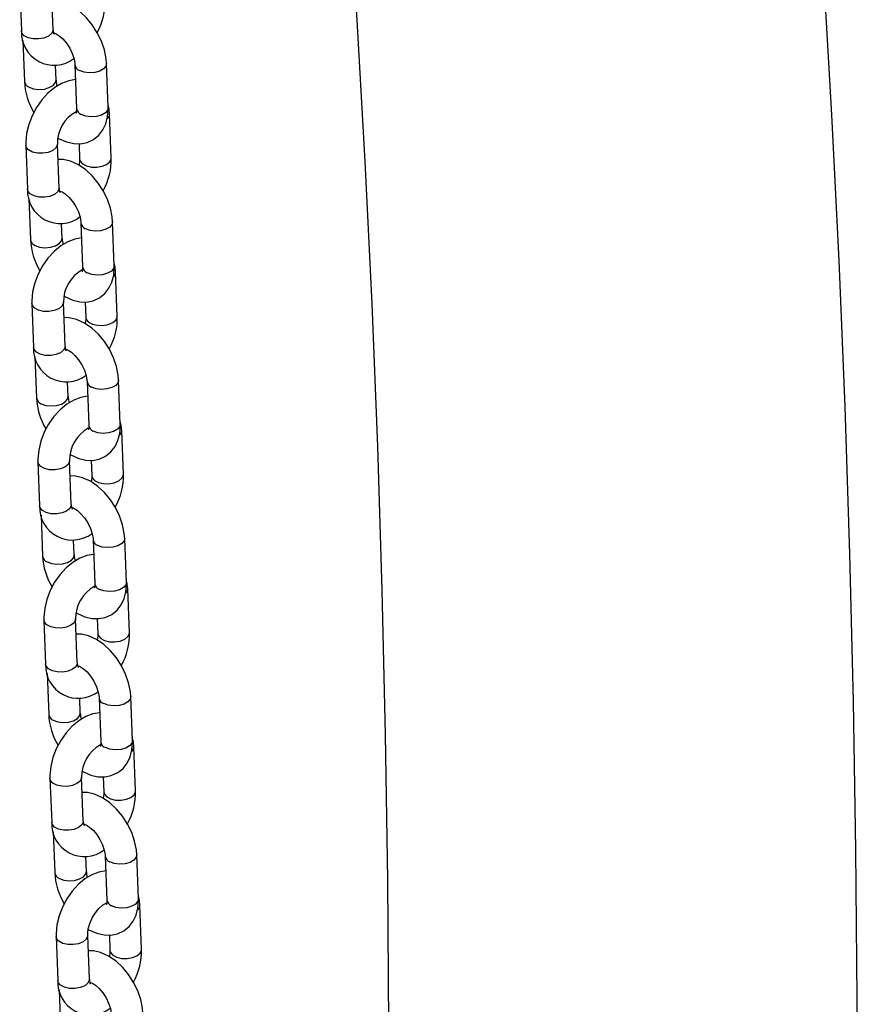
# Model space of a CAD drawing. Extents: x 0 to 42, y 0 to 29.8.
# Drawn here: x 32 to 32.3, y 21.7 to 22.1 of the extents above; entities that cross this region are included whole.
import ezdxf

# ---------------------------------------------------------------- set-up
doc = ezdxf.new("R2010")
doc.units = 0
doc.layers.get('0').update_dxf_attribs({"linetype": 'CONTINUOUS'})

msp = doc.modelspace()

# ---------------------------------------------------------------- linework, layer by layer
at = {"color": 7, "linetype": 'CONTINUOUS'}
for p, q in [((31.95758880881941, 22.07517681255355), (31.95822701554243, 22.05849420506402)), ((31.97021824412538, 22.05895293926992), (31.96958003740235, 22.07563554675945)), ((31.97091790743013, 22.05765652609114), (31.97043983342432, 22.05747618325499)), ((31.95879165084303, 22.0549063811171), (31.95938587313599, 22.03937351861773)), ((31.97137710171893, 22.03983225282363), (31.9711609399945, 22.04548268092593)), ((31.97852648530292, 22.04566982559747), (31.97916469202595, 22.02898721810794)), ((31.99115592060889, 22.02944595231384), (31.99051771388586, 22.04612855980336)), ((31.99231477820064, 22.0103252658771), (31.99167657147761, 22.02700787336679)), ((31.95988635302216, 22.01511942559463), (31.96052455974518, 21.9984368181051)), ((31.97251578832812, 21.99889555231099), (31.9718775816051, 22.01557815980052)), ((31.98010098979762, 22.01568420482853), (31.98032354961769, 22.00986653167121)), ((31.97321545163288, 21.99759913913222), (31.97273737762706, 21.99741879629607)), ((31.96108919504578, 21.99484899415818), (31.96168341733874, 21.97931613165881)), ((31.97367464592168, 21.9797748658647), (31.97345848419725, 21.98542529396701)), ((31.98082402950567, 21.98561243863854), (31.9814622362287, 21.96892983114902)), ((31.99345346481164, 21.96938856535492), (31.99281525808861, 21.98607117284443)), ((31.99461232240339, 21.95026787891817), (31.99397411568036, 21.96695048640787)), ((31.97481333253087, 21.93883816535207), (31.97417512580785, 21.9555207728416)), ((31.98239853400037, 21.95562681786961), (31.98262109382044, 21.94980914471228)), ((31.9621838972249, 21.9550620386357), (31.96282210394793, 21.93837943114618)), ((31.97551299583563, 21.9375417521733), (31.97503492182981, 21.93736140933714)), ((31.96338673924852, 21.93479160719926), (31.96398096154148, 21.91925874469988)), ((31.97597219012442, 21.91971747890577), (31.9757560284, 21.92536790700808)), ((31.98312157370842, 21.92555505167962), (31.98375978043145, 21.9088724441901)), ((31.99575100901439, 21.90933117839599), (31.99511280229136, 21.92601378588551)), ((31.99690986660613, 21.89021049195925), (31.99627165988311, 21.90689309944894)), ((31.97711087673362, 21.87878077839315), (31.9764726700106, 21.89546338588267)), ((31.98469607820311, 21.89556943091069), (31.98491863802319, 21.88975175775336)), ((31.96448144142765, 21.89500465167678), (31.96511964815068, 21.87832204418725)), ((31.97781054003838, 21.87748436521437), (31.97733246603255, 21.87730402237822)), ((31.96568428345127, 21.87473422024033), (31.96627850574423, 21.85920135774096)), ((31.98541911791117, 21.86549766472069), (31.98605732463419, 21.84881505723117)), ((31.99804855321714, 21.84927379143707), (31.9974103464941, 21.86595639892659)), ((31.97826973432717, 21.85966009194685), (31.97805357260274, 21.86531052004916)), ((31.99920741080888, 21.83015310500032), (31.99856920408585, 21.84683571249002)), ((31.9667789856304, 21.83494726471785), (31.96741719235343, 21.81826465722833)), ((31.97940842093637, 21.81872339143423), (31.97877021421334, 21.83540599892375)), ((31.98699362240586, 21.83551204395176), (31.98721618222594, 21.82969437079444)), ((31.98010808424113, 21.81742697825544), (31.9796300102353, 21.81724663541929)), ((31.96798182765402, 21.81467683328141), (31.96857604994698, 21.79914397078203)), ((32.00034609741989, 21.78921640447814), (31.99970789069685, 21.80589901196766)), ((31.98056727852992, 21.79960270498793), (31.98035111680549, 21.80525313309024)), ((31.98771666211391, 21.80544027776177), (31.98835486883694, 21.78875767027225)), ((32.00150495501163, 21.7700957180414), (32.0008667482886, 21.7867783255311)), ((31.96907652983315, 21.77488987775893), (31.96971473655617, 21.7582072702694)), ((31.98170596513911, 21.7586660044753), (31.98106775841609, 21.77534861196483)), ((31.98929116660861, 21.77545465699284), (31.98951372642869, 21.76963698383551)), ((31.98240562844388, 21.75736959129652), (31.98192755443806, 21.75718924846037)), ((31.97027937185677, 21.75461944632248), (31.97087359414973, 21.73908658382311)), ((31.98286482273267, 21.739545318029), (31.98264866100824, 21.74519574613131)), ((31.99001420631667, 21.74538289080284), (31.99065241303969, 21.72870028331332)), ((32.00264364162263, 21.72915901751922), (32.00200543489961, 21.74584162500874)), ((32.00380249921438, 21.71003833108248), (32.00316429249136, 21.72672093857217)), ((31.9713740740359, 21.7148324908), (31.97201228075892, 21.69814988331048)), ((31.98400350934186, 21.69860861751637), (31.98336530261884, 21.7152912250059)), ((31.99158871081136, 21.71539727003391), (31.99181127063144, 21.70957959687659)), ((31.98470317264662, 21.6973122043376), (31.9842250986408, 21.69713186150145)), ((31.97257691605951, 21.69456205936356), (31.97317113835247, 21.67902919686418))]:
    msp.add_line(p, q, dxfattribs=at)
at = {"color": 7, "linetype": 'CONTINUOUS', "flags": 128}
for points in [[(32.27526036254039, 21.66120189030735), (32.27519771071655, 21.69112048522532), (32.27473415406747, 21.74771037964895), (32.27381908284844, 21.80404129510995), (32.27245245011292, 21.86010809621267), (32.27063424400481, 21.91590608727371), (32.26836448972185, 21.97143058977368), (32.26564324971877, 22.026676942548), (32.26247062392266, 22.08164050198712), (32.25884675233151, 22.13631660865975), (32.25477181263295, 22.1907006390147), (32.25024602008892, 22.24478800122407), (32.24526962853302, 22.2985741218489), (32.23984293065678, 22.35205444607057), (32.23396625831022, 22.40522443793068), (32.22763998281633, 22.45807958058344)], [(32.05202424942736, 22.42946739701341), (32.05812125701883, 22.37800342152797), (32.06378125466173, 22.32621550204377), (32.0690036420841, 22.27410796209856), (32.07378785426787, 22.22168515916033), (32.07813336184294, 22.16895148412551), (32.08203967145987, 22.11591136080326), (32.0855063261416, 22.062569245386), (32.08853290561421, 22.00892962590918), (32.09111902560375, 21.95499704486656), (32.09326433993134, 21.90077607495937), (32.09496854140053, 21.84627129428285), (32.09623136054718, 21.79148731055371), (32.09705256587564, 21.73642876053638), (32.09743196407666, 21.68110030946297), (32.09746036254039, 21.66120189030735)], [(31.9905177138858, 22.04612855980229), (31.99036418633947, 22.04797873458546), (31.98969839533142, 22.05130485283092), (31.988568590431, 22.05460615393621), (31.98702238676379, 22.05779437499723), (31.98510719722169, 22.06078497487854), (31.98286643063778, 22.06349812583101), (31.98033701292206, 22.0658545687092), (31.97754223670853, 22.06777195843792), (31.97450861404125, 22.06914211875078), (31.97181605327026, 22.06976815804985), (31.96980259722283, 22.0698178735917)], [(31.97023928671334, 22.05787807183365), (31.97021305617408, 22.05787269344953), (31.97055805515632, 22.05780677637564), (31.97140856732395, 22.05745165927773), (31.97258650832174, 22.05668493818239), (31.97393149468486, 22.05547973518667), (31.97529840310222, 22.05386822632396), (31.97654111239163, 22.05195109561881), (31.97753547125616, 22.0498827149516), (31.97819603138014, 22.04785986935101), (31.97849977974344, 22.04609236956059), (31.97852648530286, 22.04566982559625)], [(31.97874264702694, 22.04001939750593), (31.97616626182841, 22.03956638417218), (31.9735022568656, 22.03855617895715), (31.97085266587492, 22.03698925859594), (31.9683049271609, 22.03488894104111), (31.96597290922299, 22.03233872702455), (31.96394412897938, 22.02944484714793), (31.9622729833662, 22.02629814117023), (31.96100547640136, 22.02298059596289), (31.96018900026396, 22.01957449758886), (31.95987367650549, 22.01615118785895), (31.95988635302014, 22.01511942559465)], [(31.99167657147626, 22.02700787336727), (31.99151203153266, 22.0288728354963), (31.99111193617926, 22.03059569729264)], [(31.9720961646462, 22.0179120537886), (31.97236135031374, 22.01773011998199), (31.97539497298107, 22.01635995966923), (31.97808753375204, 22.01573392037026), (31.98068234036753, 22.01566985032669), (31.98313331954517, 22.01614909757052), (31.98558716256859, 22.0172792075026), (31.98760253750418, 22.01890571916245), (31.98915844978852, 22.02091196700634), (31.99027215506896, 22.02324045027078), (31.99095030416914, 22.02588270592263), (31.99116911595985, 22.02891672867641), (31.9911559206087, 22.02944595231245)], [(31.97916469202572, 22.02898721810766), (31.9791593359156, 22.02830815043644), (31.97902867279798, 22.02745164178981), (31.9789282352451, 22.02718434360669), (31.97892828341114, 22.02718439471292)], [(31.99281525808855, 21.98607117284336), (31.99266173054222, 21.98792134762654), (31.99199593953417, 21.991247465872), (31.99086613463376, 21.99454876697728), (31.98931993096653, 21.99773698803831), (31.98740474142443, 22.00072758791961), (31.98516397484052, 22.00344073887209), (31.98263455712481, 22.00579718175028), (31.97983978091128, 22.007714571479), (31.97680615824399, 22.00908473179186), (31.97411359747301, 22.00971077109093), (31.97210014142558, 22.00976048663277)], [(31.98032354961697, 22.00986653167164), (31.98031619759405, 22.00908585010619), (31.98010496657286, 22.00753263767648)], [(31.97253683091609, 21.99782068487473), (31.97251060037683, 21.9978153064906), (31.97285559935906, 21.99774938941671), (31.9737061115267, 21.99739427231881), (31.97488405252448, 21.99662755122347), (31.97622903888761, 21.99542234822775), (31.97759594730496, 21.99381083936503), (31.97883865659438, 21.99189370865989), (31.97983301545891, 21.98982532799267), (31.98049357558288, 21.98780248239208), (31.98079732394618, 21.98603498260167), (31.98082402950561, 21.98561243863733)], [(31.98104019122969, 21.979962010547), (31.97846380603116, 21.97950899721326), (31.97579980106835, 21.97849879199822), (31.97315021007766, 21.97693187163702), (31.97060247136365, 21.97483155408219), (31.96827045342573, 21.97228134006563), (31.96624167318213, 21.96938746018901), (31.96457052756895, 21.9662407542113), (31.96330302060411, 21.96292320900396), (31.96248654446671, 21.95951711062993), (31.96217122070824, 21.95609380090002), (31.96218389722289, 21.95506203863573)], [(31.99397411567901, 21.96695048640835), (31.99380957573541, 21.96881544853738), (31.99340948038201, 21.97053831033372)], [(31.97439370884894, 21.95785466682968), (31.97465889451649, 21.95767273302307), (31.97769251718382, 21.95630257271031), (31.98038507795479, 21.95567653341134), (31.98297988457027, 21.95561246336776), (31.98543086374793, 21.95609171061159), (31.98788470677133, 21.95722182054368), (31.98990008170693, 21.95884833220353), (31.99145599399126, 21.96085458004742), (31.99256969927171, 21.96318306331185), (31.99324784837189, 21.96582531896371), (31.9934666601626, 21.96885934171749), (31.99345346481145, 21.96938856535352)], [(31.98146223622846, 21.96892983114874), (31.98145688011835, 21.96825076347752), (31.98132621700073, 21.96739425483089), (31.98122577944785, 21.96712695664776), (31.98122582761388, 21.967127007754)], [(31.99511280229129, 21.92601378588444), (31.99495927474497, 21.92786396066762), (31.99429348373692, 21.93119007891307), (31.9931636788365, 21.93449138001836), (31.99161747516928, 21.93767960107938), (31.98970228562719, 21.94067020096069), (31.98746151904328, 21.94338335191316), (31.98493210132755, 21.94573979479135), (31.98213732511403, 21.94765718452007), (31.97910370244674, 21.94902734483293), (31.97641114167575, 21.949653384132), (31.97439768562833, 21.94970309967385)], [(31.98262109381972, 21.94980914471272), (31.9826137417968, 21.94902846314726), (31.98240251077561, 21.94747525071755)], [(31.97483437511884, 21.9377632979158), (31.97480814457958, 21.93775791953168), (31.97515314356181, 21.93769200245779), (31.97600365572945, 21.93733688535988), (31.97718159672723, 21.93657016426454), (31.97852658309036, 21.93536496126882), (31.97989349150771, 21.93375345240611), (31.98113620079713, 21.93183632170096), (31.98213055966166, 21.92976794103375), (31.98279111978563, 21.92774509543316), (31.98309486814893, 21.92597759564274), (31.98312157370836, 21.9255550516784)], [(31.98333773543243, 21.91990462358808), (31.98076135023391, 21.91945161025433), (31.9780973452711, 21.9184414050393), (31.97544775428041, 21.9168744846781), (31.9729000155664, 21.91477416712326), (31.97056799762849, 21.91222395310671), (31.96853921738488, 21.90933007323008), (31.9668680717717, 21.90618336725238), (31.96560056480686, 21.90286582204504), (31.96478408866946, 21.89945972367101), (31.96446876491099, 21.8960364139411), (31.96448144142564, 21.89500465167681)], [(31.99627165988176, 21.90689309944943), (31.99610711993816, 21.90875806157846), (31.99570702458475, 21.91048092337479)], [(31.97669125305169, 21.89779727987075), (31.97695643871925, 21.89761534606415), (31.97999006138657, 21.89624518575138), (31.98268262215754, 21.89561914645241), (31.98527742877302, 21.89555507640884), (31.98772840795067, 21.89603432365267), (31.99018225097408, 21.89716443358475), (31.99219762590968, 21.89879094524461), (31.99375353819401, 21.90079719308849), (31.99486724347446, 21.90312567635293), (31.99554539257464, 21.90576793200479), (31.99576420436535, 21.90880195475857), (31.9957510090142, 21.9093311783946)], [(31.98375978043121, 21.90887244418981), (31.98375442432109, 21.9081933765186), (31.98362376120348, 21.90733686787196), (31.98352332365059, 21.90706956968884), (31.98352337181663, 21.90706962079507)], [(31.99741034649404, 21.86595639892552), (31.99725681894771, 21.86780657370869), (31.99659102793967, 21.87113269195415), (31.99546122303925, 21.87443399305943), (31.99391501937203, 21.87762221412046), (31.99199982982993, 21.88061281400176), (31.98975906324603, 21.88332596495424), (31.9872296455303, 21.88568240783243), (31.98443486931678, 21.88759979756115), (31.98140124664949, 21.88896995787401), (31.97870868587851, 21.88959599717308), (31.97669522983108, 21.88964571271493)], [(31.98491863802247, 21.8897517577538), (31.98491128599954, 21.88897107618834), (31.98470005497836, 21.88741786375862)], [(31.97713191932159, 21.87770591095688), (31.97710568878232, 21.87770053257275), (31.97745068776456, 21.87763461549886), (31.9783011999322, 21.87727949840096), (31.97947914092998, 21.87651277730562), (31.9808241272931, 21.8753075743099), (31.98219103571046, 21.87369606544718), (31.98343374499987, 21.87177893474204), (31.9844281038644, 21.86971055407482), (31.98508866398837, 21.86768770847424), (31.98539241235168, 21.86592020868382), (31.98541911791111, 21.86549766471948)], [(31.98563527963518, 21.85984723662915), (31.98305889443666, 21.85939422329541), (31.98039488947385, 21.85838401808038), (31.97774529848316, 21.85681709771917), (31.97519755976915, 21.85471678016434), (31.97286554183123, 21.85216656614778), (31.97083676158763, 21.84927268627116), (31.96916561597445, 21.84612598029345), (31.96789810900961, 21.84280843508612), (31.9670816328722, 21.83940233671208), (31.96676630911374, 21.83597902698217), (31.96677898562838, 21.83494726471789)], [(31.97898879725444, 21.83773989291183), (31.97925398292199, 21.83755795910522), (31.98228760558931, 21.83618779879246), (31.98498016636029, 21.83556175949349), (31.98757497297577, 21.83549768944992), (31.99002595215342, 21.83597693669374), (31.99247979517683, 21.83710704662583), (31.99449517011243, 21.83873355828568), (31.99605108239676, 21.84073980612957), (31.9971647876772, 21.843068289394), (31.99784293677739, 21.84571054504586), (31.9980617485681, 21.84874456779965), (31.99804855321695, 21.84927379143567)], [(31.98605732463396, 21.84881505723089), (31.98605196852384, 21.84813598955967), (31.98592130540623, 21.84727948091303), (31.98582086785334, 21.84701218272992), (31.98582091601937, 21.84701223383615)], [(31.9985692040845, 21.8468357124905), (31.99840466414091, 21.84870067461953), (31.9980045687875, 21.85042353641587)], [(31.99970789069679, 21.80589901196659), (31.99955436315046, 21.80774918674977), (31.99888857214241, 21.81107530499522), (31.997758767242, 21.81437660610051), (31.99621256357478, 21.81756482716154), (31.99429737403268, 21.82055542704284), (31.99205660744877, 21.82326857799531), (31.98952718973305, 21.82562502087351), (31.98673241351953, 21.82754241060222), (31.98369879085224, 21.82891257091508), (31.98100623008125, 21.82953861021415), (31.97899277403382, 21.82958832575601)], [(31.98721618222522, 21.82969437079488), (31.9872088302023, 21.82891368922942), (31.98699759918111, 21.8273604767997)], [(31.97942946352434, 21.81764852399795), (31.97940323298507, 21.81764314561383), (31.97974823196731, 21.81757722853994), (31.98059874413495, 21.81722211144204), (31.98177668513273, 21.8164553903467), (31.98312167149585, 21.81525018735097), (31.9844885799132, 21.81363867848826), (31.98573128920262, 21.81172154778312), (31.98672564806715, 21.8096531671159), (31.98738620819113, 21.80763032151531), (31.98768995655443, 21.80586282172489), (31.98771666211385, 21.80544027776055)], [(31.98793282383793, 21.79978984967023), (31.98535643863941, 21.79933683633648), (31.98269243367659, 21.79832663112145), (31.98004284268591, 21.79675971076025), (31.9774951039719, 21.79465939320542), (31.97516308603398, 21.79210917918886), (31.97313430579037, 21.78921529931224), (31.97146316017719, 21.78606859333453), (31.97019565321235, 21.7827510481272), (31.96937917707495, 21.77934494975316), (31.96906385331649, 21.77592164002325), (31.96907652983113, 21.77488987775896)], [(31.98128634145719, 21.7776825059529), (31.98155152712474, 21.7775005721463), (31.98458514979206, 21.77613041183353), (31.98727771056303, 21.77550437253457), (31.98987251717852, 21.775440302491), (31.99232349635617, 21.77591954973482), (31.99477733937958, 21.7770496596669), (31.99679271431518, 21.77867617132675), (31.99834862659951, 21.78068241917065), (31.99946233187995, 21.78301090243508), (32.00014048098014, 21.78565315808694), (32.00035929277085, 21.78868718084072), (32.00034609741969, 21.78921640447675)], [(31.98835486883671, 21.78875767027196), (31.98834951272659, 21.78807860260075), (31.98821884960897, 21.78722209395411), (31.98811841205609, 21.78695479577099), (31.98811846022213, 21.78695484687723)], [(32.00086674828725, 21.78677832553158), (32.00070220834365, 21.78864328766061), (32.00030211299025, 21.79036614945694)], [(32.00200543489954, 21.74584162500767), (32.00185190735321, 21.74769179979084), (32.00118611634516, 21.7510179180363), (32.00005631144474, 21.75431921914158), (31.99851010777753, 21.75750744020261), (31.99659491823543, 21.76049804008391), (31.99435415165152, 21.76321119103639), (31.9918247339358, 21.76556763391458), (31.98902995772228, 21.7674850236433), (31.98599633505499, 21.76885518395616), (31.983303774284, 21.76948122325523), (31.98129031823657, 21.76953093879708)], [(31.98951372642797, 21.76963698383595), (31.98950637440505, 21.76885630227049), (31.98929514338386, 21.76730308984078)], [(31.98172700772708, 21.75759113703903), (31.98170077718781, 21.7575857586549), (31.98204577617005, 21.75751984158101), (31.98289628833769, 21.75716472448311), (31.98407422933548, 21.75639800338778), (31.9854192156986, 21.75519280039205), (31.98678612411596, 21.75358129152934), (31.98802883340537, 21.75166416082419), (31.9890231922699, 21.74959578015698), (31.98968375239387, 21.74757293455639), (31.98998750075718, 21.74580543476597), (31.9900142063166, 21.74538289080163)], [(31.99023036804068, 21.73973246271131), (31.98765398284215, 21.73927944937756), (31.98498997787934, 21.73826924416253), (31.98234038688866, 21.73670232380132), (31.97979264817464, 21.73460200624649), (31.97746063023673, 21.73205179222994), (31.97543184999313, 21.72915791235332), (31.97376070437994, 21.7260112063756), (31.9724931974151, 21.72269366116827), (31.9716767212777, 21.71928756279424), (31.97136139751923, 21.71586425306432), (31.97137407403387, 21.71483249080003)], [(31.98336530261682, 21.71529122500577), (31.98337265463972, 21.7160719065712), (31.98361213903804, 21.71783287019367), (31.9841877493933, 21.71982959810969), (31.9851002034477, 21.72189413207177), (31.98629154166792, 21.72383987769459), (31.98764622431296, 21.72548974817555), (31.98900136528835, 21.72670969946246), (31.99016640456213, 21.72744281008536), (31.99095147460665, 21.72773896038153), (31.99123031237838, 21.72777769166751), (31.99122251361583, 21.72777990282812)], [(31.98358388565994, 21.71762511899398), (31.98384907132749, 21.71744318518737), (31.9868826939948, 21.71607302487461), (31.98957525476579, 21.71544698557564), (31.99217006138127, 21.71538291553207), (31.99462104055892, 21.7158621627759), (31.99707488358232, 21.71699227270798), (31.99909025851792, 21.71861878436783), (32.00064617080226, 21.72062503221172), (32.0017598760827, 21.72295351547616), (32.00243802518288, 21.72559577112801), (32.00265683697359, 21.7286297938818), (32.00264364162244, 21.72915901751782)], [(31.99065241303946, 21.72870028331304), (31.99064705692934, 21.72802121564182), (31.99051639381172, 21.72716470699519), (31.99041595625884, 21.72689740881207), (31.99041600442487, 21.72689745991831)], [(32.00316429249, 21.72672093857265), (32.0029997525464, 21.72858590070168), (32.002599657193, 21.73030876249802)], [(32.00430297910228, 21.68578423804874), (32.00414945155596, 21.68763441283192), (32.00348366054791, 21.69096053107738), (32.00235385564749, 21.69426183218266), (32.00080765198027, 21.69745005324369), (31.99889246243818, 21.70044065312499), (31.99665169585427, 21.70315380407746), (31.99412227813854, 21.70551024695566), (31.99132750192502, 21.70742763668438), (31.98829387925774, 21.70879779699723), (31.98560131848674, 21.70942383629631), (31.98358786243932, 21.70947355183816)], [(31.99181127063072, 21.70957959687703), (31.99180391860779, 21.70879891531157), (31.99159268758661, 21.70724570288185)], [(31.98402455192983, 21.6975337500801), (31.98399832139057, 21.69752837169598), (31.9843433203728, 21.69746245462209), (31.98519383254044, 21.69710733752419), (31.98637177353822, 21.69634061642885), (31.98771675990135, 21.69513541343312), (31.9890836683187, 21.69352390457041), (31.99032637760812, 21.69160677386527), (31.99132073647265, 21.68953839319806), (31.99198129659662, 21.68751554759746), (31.99228504495992, 21.68574804780705), (31.99231175051935, 21.68532550384271)]]:
    msp.add_lwpolyline(points, dxfattribs=at)
at = {"color": 8, "linetype": 'CONTINUOUS', "flags": 128}
for points in [[(31.97021824412348, 22.05895293927001), (31.97019648690563, 22.05859296726728), (31.96965641487047, 22.05746984266445), (31.96846094816555, 22.0564979363426), (31.96675427771869, 22.05579447454794), (31.96474225317356, 22.05544430515492), (31.96266755438463, 22.05548966376028), (31.96078042064511, 22.05592507944677), (31.95930846813514, 22.05669803465658), (31.95842923605113, 22.05771529958379), (31.95822701554054, 22.05849420506414)], [(31.99051776856552, 22.04612711546763), (31.99031391128408, 22.04519634770541), (31.98943275517277, 22.04413267262859), (31.98795930152514, 22.04328206594349), (31.98607127059697, 22.04274712336995), (31.98399638678255, 22.04259236687725), (31.98198491169195, 22.04283646238238), (31.98027945890727, 22.04344996836495)], [(31.9611388467432, 22.03715366138506), (31.96284429952788, 22.03654015540249), (31.96485577461849, 22.03629605989736), (31.9669306584329, 22.03645081639006), (31.96881868936107, 22.0369857589636), (31.9702921430087, 22.0378363656487), (31.97117329912002, 22.03890004072553), (31.97137706181733, 22.03983328820039)], [(31.99115592061065, 22.02944595231409), (31.99095211800891, 22.0285137402151), (31.99007096189759, 22.02745006513828), (31.98859750824997, 22.02659945845317), (31.98670947732179, 22.02606451587964), (31.98463459350738, 22.02590975938694), (31.98262311841677, 22.02615385489207), (31.9809176656321, 22.02676736087463)], [(31.97187849268541, 22.0155476435319), (31.97185582438721, 22.01521818779874), (31.97131575235205, 22.01409506319592), (31.97012028564713, 22.01312315687406), (31.96841361520028, 22.01241969507941), (31.96640159065515, 22.01206952568639), (31.96432689186621, 22.01211488429173), (31.9624397581267, 22.01255029997823), (31.96096780561673, 22.01332325518804), (31.96008857353271, 22.01434052011525), (31.95988628988731, 22.01512109601734)], [(31.98032354019195, 22.00986677847594), (31.9805257701275, 22.0090876261904), (31.98140500221152, 22.0080703612632), (31.98287695472149, 22.00729740605339), (31.984764088461, 22.00686199036689), (31.98683878724994, 22.00681663176154), (31.98885081179507, 22.00716680115456), (31.99055748224192, 22.00787026294922), (31.99175294894684, 22.00884216927107), (31.992293020982, 22.0099652938739), (31.99231544616203, 22.01030478723827)], [(31.97251578832623, 21.99889555231109), (31.97249403110837, 21.99853558030836), (31.97195395907321, 21.99741245570553), (31.97075849236829, 21.99644054938367), (31.96905182192144, 21.99573708758902), (31.96703979737631, 21.995386918196), (31.96496509858737, 21.99543227680135), (31.96307796484786, 21.99586769248785), (31.9616060123379, 21.99664064769766), (31.96072678025387, 21.99765791262486), (31.96052455974329, 21.99843681810522)], [(31.99281531276827, 21.9860697285087), (31.99261145548683, 21.98513896074649), (31.99173029937552, 21.98407528566966), (31.99025684572789, 21.98322467898456), (31.98836881479972, 21.98268973641103), (31.9862939309853, 21.98253497991832), (31.98428245589469, 21.98277907542345), (31.98257700311002, 21.98339258140602)], [(31.96343639094595, 21.97709627442613), (31.96514184373063, 21.97648276844357), (31.96715331882124, 21.97623867293844), (31.96922820263565, 21.97639342943113), (31.97111623356382, 21.97692837200468), (31.97258968721145, 21.97777897868978), (31.97347084332277, 21.9788426537666), (31.97367460602008, 21.97977590124147)], [(31.99345346481339, 21.96938856535517), (31.99324966221166, 21.96845635325618), (31.99236850610034, 21.96739267817935), (31.99089505245271, 21.96654207149425), (31.98900702152454, 21.96600712892071), (31.98693213771013, 21.96585237242801), (31.98492066261952, 21.96609646793314), (31.98321520983485, 21.96670997391571)], [(31.97417603688816, 21.95549025657298), (31.97415336858995, 21.95516080083982), (31.9736132965548, 21.95403767623699), (31.97241782984987, 21.95306576991513), (31.97071115940302, 21.95236230812048), (31.96869913485789, 21.95201213872746), (31.96662443606895, 21.95205749733281), (31.96473730232944, 21.95249291301931), (31.96326534981948, 21.95326586822912), (31.96238611773545, 21.95428313315632), (31.96218383409006, 21.95506370905841)], [(31.9826210843947, 21.94980939151702), (31.98282331433025, 21.94903023923148), (31.98370254641427, 21.94801297430427), (31.98517449892424, 21.94724001909447), (31.98706163266375, 21.94680460340797), (31.98913633145269, 21.94675924480262), (31.99114835599782, 21.94710941419564), (31.99285502644467, 21.94781287599029), (31.99405049314959, 21.94878478231215), (31.99459056518475, 21.94990790691498), (31.99461299036478, 21.95024740027934)], [(31.97481333252898, 21.93883816535217), (31.97479157531112, 21.93847819334944), (31.97425150327596, 21.93735506874661), (31.97305603657104, 21.93638316242475), (31.97134936612419, 21.9356797006301), (31.96933734157906, 21.93532953123707), (31.96726264279012, 21.93537488984243), (31.96537550905061, 21.93581030552893), (31.96390355654064, 21.93658326073873), (31.96302432445662, 21.93760052566594), (31.96282210394604, 21.93837943114629)], [(31.99511285697102, 21.92601234154978), (31.99490899968958, 21.92508157378757), (31.99402784357827, 21.92401789871074), (31.99255438993064, 21.92316729202564), (31.99066635900247, 21.9226323494521), (31.98859147518805, 21.9224775929594), (31.98658000009744, 21.92272168846453), (31.98487454731277, 21.9233351944471)], [(31.96573393514871, 21.91703888746721), (31.96743938793337, 21.91642538148464), (31.96945086302399, 21.91618128597951), (31.9715257468384, 21.91633604247221), (31.97341377776657, 21.91687098504575), (31.97488723141419, 21.91772159173085), (31.97576838752552, 21.91878526680768), (31.97597215022283, 21.91971851428254)], [(31.99575100901614, 21.90933117839624), (31.9955472064144, 21.90839896629726), (31.99466605030309, 21.90733529122043), (31.99319259665546, 21.90648468453533), (31.99130456572729, 21.90594974196179), (31.98922968191287, 21.90579498546909), (31.98721820682227, 21.90603908097422), (31.98551275403759, 21.90665258695679)], [(31.97647358109091, 21.89543286961405), (31.9764509127927, 21.8951034138809), (31.97591084075754, 21.89398028927807), (31.97471537405263, 21.89300838295621), (31.97300870360577, 21.89230492116156), (31.97099667906064, 21.89195475176854), (31.9689219802717, 21.89200011037389), (31.96703484653219, 21.89243552606039), (31.96556289402223, 21.89320848127019), (31.9646836619382, 21.8942257461974), (31.96448137829281, 21.89500632209949)], [(31.98491862859745, 21.88975200455809), (31.98512085853299, 21.88897285227255), (31.98600009061702, 21.88795558734535), (31.98747204312698, 21.88718263213554), (31.98935917686649, 21.88674721644904), (31.99143387565544, 21.88670185784369), (31.99344590020056, 21.88705202723672), (31.99515257064742, 21.88775548903137), (31.99634803735234, 21.88872739535322), (31.99688810938749, 21.88985051995605), (31.99691053456753, 21.89019001332042)], [(31.97711087673173, 21.87878077839324), (31.97708911951387, 21.87842080639051), (31.97654904747871, 21.87729768178768), (31.97535358077379, 21.87632577546583), (31.97364691032693, 21.87562231367118), (31.97163488578181, 21.87527214427815), (31.96956018699287, 21.8753175028835), (31.96767305325336, 21.87575291857), (31.96620110074339, 21.87652587377981), (31.96532186865937, 21.87754313870701), (31.96511964814878, 21.87832204418737)], [(31.99741040117377, 21.86595495459085), (31.99720654389233, 21.86502418682864), (31.99632538778102, 21.86396051175182), (31.99485193413339, 21.86310990506671), (31.99296390320521, 21.86257496249318), (31.9908890193908, 21.86242020600048), (31.98887754430019, 21.8626643015056), (31.98717209151552, 21.86327780748817)], [(31.96803147935145, 21.85698150050829), (31.96973693213612, 21.85636799452572), (31.97174840722673, 21.85612389902059), (31.97382329104114, 21.85627865551329), (31.97571132196932, 21.85681359808683), (31.97718477561694, 21.85766420477193), (31.97806593172826, 21.85872787984875), (31.97826969442558, 21.85966112732362)], [(31.99804855321889, 21.84927379143732), (31.99784475061715, 21.84834157933833), (31.99696359450584, 21.84727790426151), (31.99549014085821, 21.8464272975764), (31.99360210993004, 21.84589235500286), (31.99152722611562, 21.84573759851017), (31.98951575102501, 21.84598169401529), (31.98781029824034, 21.84659519999786)], [(31.97877112529366, 21.83537548265513), (31.97874845699545, 21.83504602692197), (31.97820838496029, 21.83392290231914), (31.97701291825537, 21.83295099599729), (31.97530624780851, 21.83224753420264), (31.97329422326339, 21.83189736480961), (31.97121952447445, 21.83194272341496), (31.96933239073494, 21.83237813910146), (31.96786043822497, 21.83315109431127), (31.96698120614095, 21.83416835923847), (31.96677892249556, 21.83494893514056)], [(31.9872161728002, 21.82969461759917), (31.98741840273575, 21.82891546531363), (31.98829763481976, 21.82789820038643), (31.98976958732974, 21.82712524517662), (31.99165672106924, 21.82668982949012), (31.99373141985819, 21.82664447088477), (31.99574344440331, 21.82699464027779), (31.99745011485017, 21.82769810207245), (31.99864558155508, 21.8286700083943), (31.99918565359025, 21.82979313299713), (31.99920807877027, 21.8301326263615)], [(31.97940842093448, 21.81872339143432), (31.97938666371662, 21.81836341943159), (31.97884659168146, 21.81724029482876), (31.97765112497654, 21.81626838850691), (31.97594445452969, 21.81556492671225), (31.97393242998456, 21.81521475731923), (31.97185773119562, 21.81526011592458), (31.96997059745611, 21.81569553161108), (31.96849864494614, 21.81646848682088), (31.96761941286212, 21.81748575174809), (31.96741719235153, 21.81826465722845)], [(31.99970794537651, 21.80589756763193), (31.99950408809508, 21.80496679986972), (31.99862293198376, 21.80390312479289), (31.99714947833613, 21.80305251810779), (31.99526144740796, 21.80251757553425), (31.99318656359355, 21.80236281904156), (31.99117508850294, 21.80260691454668), (31.98946963571827, 21.80322042052925)], [(31.9703290235542, 21.79692411354936), (31.97203447633887, 21.7963106075668), (31.97404595142948, 21.79606651206166), (31.97612083524389, 21.79622126855437), (31.97800886617206, 21.7967562111279), (31.97948231981969, 21.797606817813), (31.98036347593101, 21.79867049288983), (31.98056723862832, 21.7996037403647)], [(32.00034609742164, 21.7892164044784), (32.0001422948199, 21.78828419237941), (31.99926113870858, 21.78722051730258), (31.99778768506096, 21.78636991061748), (31.99589965413278, 21.78583496804394), (31.99382477031837, 21.78568021155124), (31.99181329522776, 21.78592430705637), (31.99010784244309, 21.78653781303894)], [(31.98106866949641, 21.7753180956962), (31.9810460011982, 21.77498863996305), (31.98050592916304, 21.77386551536022), (31.97931046245812, 21.77289360903836), (31.97760379201127, 21.77219014724371), (31.97559176746614, 21.77183997785069), (31.9735170686772, 21.77188533645604), (31.97162993493769, 21.77232075214254), (31.97015798242772, 21.77309370735234), (31.9692787503437, 21.77411097227955), (31.96907646669831, 21.77489154818164)], [(31.98951371700295, 21.76963723064025), (31.98971594693849, 21.7688580783547), (31.99059517902251, 21.7678408134275), (31.99206713153248, 21.7670678582177), (31.993954265272, 21.76663244253119), (31.99602896406093, 21.76658708392584), (31.99804098860606, 21.76693725331887), (31.99974765905291, 21.76764071511352), (32.00094312575784, 21.76861262143537), (32.00148319779299, 21.7697357460382), (32.00150562297303, 21.77007523940257)], [(31.98170596513722, 21.75866600447539), (31.98168420791936, 21.75830603247266), (31.98114413588421, 21.75718290786983), (31.97994866917929, 21.75621100154798), (31.97824199873243, 21.75550753975333), (31.97622997418731, 21.7551573703603), (31.97415527539836, 21.75520272896565), (31.97226814165886, 21.75563814465215), (31.97079618914888, 21.75641109986196), (31.96991695706486, 21.75742836478917), (31.96971473655428, 21.75820727026952)], [(32.00200548957926, 21.745840180673), (32.00180163229783, 21.74490941291079), (32.00092047618651, 21.74384573783397), (31.99944702253888, 21.74299513114887), (31.99755899161071, 21.74246018857533), (31.9954841077963, 21.74230543208263), (31.99347263270568, 21.74254952758776), (31.99176717992102, 21.74316303357032)], [(31.97262656775695, 21.73686672659044), (31.97433202054162, 21.73625322060787), (31.97634349563223, 21.73600912510274), (31.97841837944664, 21.73616388159544), (31.98030641037482, 21.73669882416898), (31.98177986402244, 21.73754943085408), (31.98266102013376, 21.73861310593091), (31.98286478283107, 21.73954635340577)], [(32.00264364162438, 21.72915901751947), (32.00243983902265, 21.72822680542048), (32.00155868291134, 21.72716313034366), (32.00008522926371, 21.72631252365856), (31.99819719833553, 21.72577758108502), (31.99612231452112, 21.72562282459232), (31.9941108394305, 21.72586692009745), (31.99240538664584, 21.72648042608001)], [(31.98336621369916, 21.71526070873728), (31.98334354540095, 21.71493125300412), (31.98280347336579, 21.71380812840129), (31.98160800666087, 21.71283622207944), (31.97990133621401, 21.71213276028479), (31.97788931166888, 21.71178259089176), (31.97581461287995, 21.71182794949711), (31.97392747914044, 21.71226336518362), (31.97245552663047, 21.71303632039342), (31.97157629454645, 21.71405358532062), (31.97137401090106, 21.71483416122271)], [(31.99181126120569, 21.70957984368132), (31.99201349114124, 21.70880069139578), (31.99289272322526, 21.70778342646858), (31.99436467573523, 21.70701047125877), (31.99625180947474, 21.70657505557227), (31.99832650826368, 21.70652969696692), (32.00033853280881, 21.70687986635994), (32.00204520325566, 21.70758332815459), (32.00324066996058, 21.70855523447645), (32.00378074199574, 21.70967835907928), (32.00380316717577, 21.71001785244365)], [(31.98400350933997, 21.69860861751647), (31.98398175212212, 21.69824864551374), (31.98344168008695, 21.69712552091091), (31.98224621338204, 21.69615361458906), (31.98053954293518, 21.6954501527944), (31.97852751839005, 21.69509998340138), (31.97645281960111, 21.69514534200673), (31.97456568586161, 21.69558075769323), (31.97309373335163, 21.69635371290304), (31.97221450126762, 21.69737097783024), (31.97201228075703, 21.6981498833106)]]:
    msp.add_lwpolyline(points, dxfattribs=at)
at = {"color": 7, "linetype": 'CONTINUOUS'}
for centre, radius, start, end in [((31.96618912087415, 22.06964010024768), 0.02383968035336349, 330.5367692577977, 1.784923756378684), ((31.97066222376793, 22.05792361415253), 0.01244829215729257, 177.3728195511707, 307.0109513199938), ((31.97364299840255, 22.05879143848736), 0.003428560101811147, 177.3001089834036, 207.0166974938579), ((31.98416480027292, 22.04044952482112), 0.02480227851236093, 182.486463874926, 211.2361808872053), ((31.97994386926644, 22.04001873434889), 0.008568796973416564, 181.2470184523272, 196.9635064920348), ((31.98570160537571, 22.01576112230393), 0.01382523448422073, 119.0631304852755, 180.7582717885711), ((31.96848666507693, 22.00958271328875), 0.02383968035333504, 330.536769257798, 1.784923756406414), ((31.97295976797068, 21.99786622719362), 0.0124482921572958, 177.3728195512042, 307.0109513199839), ((31.97594054260539, 21.99873405152847), 0.003428560101901909, 177.3001089840101, 207.0166974936866), ((31.98646234447561, 21.98039213786219), 0.02480227851230753, 182.4864638749231, 211.2361808872777), ((31.9822414134696, 21.97996134739005), 0.008568796973830284, 181.2470184527897, 196.9635064917604), ((31.98799914957847, 21.955703735345), 0.0138252344842348, 119.0631304852998, 180.7582717885262), ((31.9707842092796, 21.94952532632984), 0.02383968035340989, 330.5367692578606, 1.784923756366692), ((31.97525731217343, 21.93780884023468), 0.01244829215729257, 177.3728195511707, 307.0109513200166), ((31.97823808680805, 21.93867666456952), 0.003428560101812368, 177.3001089834036, 207.0166974939107), ((31.98875988867843, 21.92033475090328), 0.02480227851237574, 182.4864638749574, 211.2361808872206), ((31.98453895767146, 21.91990396043098), 0.008568796972939222, 181.2470184519689, 196.9635064925615), ((31.9902966937812, 21.89564634838608), 0.01382523448421718, 119.0631304852826, 180.7582717885713), ((31.9730817534826, 21.88946793937086), 0.02383968035315613, 330.536769257673, 1.784923756522391), ((31.97755485637617, 21.87775145327577), 0.0124482921572958, 177.3728195512042, 307.0109513199839), ((31.98053563101088, 21.87861927761062), 0.003428560101894909, 177.3001089840045, 207.0166974937406), ((31.99105743288038, 21.86027736394412), 0.02480227851157004, 182.4864638744714, 211.2361808876968), ((31.9868365018751, 21.8598465734722), 0.008568796973833835, 181.2470184527891, 196.9635064917534), ((31.99259423798397, 21.83558896142715), 0.01382523448424186, 119.0631304853184, 180.7582717885111), ((31.97537929768522, 21.82941055241197), 0.02383968035329424, 330.5367692577624, 1.784923756426675), ((31.97985240057892, 21.81769406631685), 0.01244829215729959, 177.3728195512205, 307.0109513199641), ((31.98283317521374, 21.81856189065171), 0.003428560102007702, 177.3001089843312, 207.016697493115), ((31.99335497708298, 21.80021997698517), 0.02480227851142737, 182.4864638744283, 211.2361808878194), ((31.98913404607696, 21.79978918651313), 0.008568796972942775, 181.2470184519684, 196.9635064925545), ((31.9948917821867, 21.77553157446823), 0.01382523448422419, 119.0631304852812, 180.7582717885415), ((31.97767684188819, 21.76935316545298), 0.02383968035306383, 330.5367692576158, 1.78492375659758), ((31.98214994478167, 21.75763667935792), 0.01244829215729108, 177.3728195511864, 307.0109513199938), ((31.98513071941629, 21.75850450369274), 0.003428560101807598, 177.3001089834008, 207.0166974938848), ((31.99565252128589, 21.74016259002627), 0.0248022785115844, 182.4864638744781, 211.2361808876868), ((31.99143159027996, 21.73973179955426), 0.00856879697320038, 181.2470184523112, 196.9635064924487), ((31.97997438609075, 21.70929577849411), 0.02383968035325736, 330.5367692577312, 1.784923756446403), ((31.98444748898442, 21.69757929239899), 0.01244829215729039, 177.37281955117, 307.0109513200166), ((31.98742826361919, 21.69844711673385), 0.003428560101962989, 177.3001089840576, 207.0166974932271)]:
    msp.add_arc(centre, radius, start, end, dxfattribs=at)
at = {"color": 8, "linetype": 'CONTINUOUS'}
for centre, radius, start, end in [((31.98117250773515, 22.04595959769327), 0.002663789701640609, 186.8619364448434, 250.4119546344194), ((31.96202519434109, 22.03965584030655), 0.002654526590453952, 186.1526088880416, 250.4943118288436), ((31.98180346182366, 22.02926892654123), 0.002653764435154699, 186.0936732056116, 250.5011126713481), ((31.98931422671569, 22.02704181783665), 0.002362492324755244, 312.5856321152095, 359.2210312534768), ((31.98347005193786, 21.98590221073432), 0.002663789701597383, 186.8619364443368, 250.4119546349807), ((31.96432273854384, 21.97959845334763), 0.002654526590455731, 186.1526088881178, 250.4943118288692), ((31.98410100602639, 21.96921153958229), 0.00265376443513515, 186.0936732052709, 250.5011126715816), ((31.9916117709184, 21.96698443087774), 0.002362492324790961, 312.5856321156107, 359.2210312531438), ((31.98576759614065, 21.92584482377542), 0.002663789701637988, 186.8619364447675, 250.4119546343938), ((31.96662028274658, 21.9195410663887), 0.00265452659045042, 186.1526088880499, 250.4943118290605), ((31.98639855022912, 21.90915415262336), 0.002653764435115388, 186.0936732051673, 250.5011126718663), ((31.99390931512118, 21.9069270439188), 0.002362492324755148, 312.5856321153313, 359.221031253649), ((31.98806514034332, 21.86578743681644), 0.002663789701558695, 186.8619364438212, 250.4119546354957), ((31.96891782694933, 21.85948367942978), 0.002654526590455731, 186.1526088881941, 250.4943118288692), ((31.98869609443189, 21.84909676566445), 0.00265376443514297, 186.0936732054072, 250.5011126715605), ((31.9962068593239, 21.84686965695989), 0.002362492324787409, 312.5856321155472, 359.2210312531427), ((31.99036268454614, 21.80573004985757), 0.002663789701637988, 186.8619364447675, 250.4119546343938), ((31.97121537115207, 21.79942629247085), 0.002654526590446507, 186.1526088879818, 250.4943118290348), ((31.99099363863462, 21.78903937870551), 0.002653764435123798, 186.0936732051428, 250.5011126716751), ((31.99850440352656, 21.78681227000101), 0.002362492324883903, 312.5856321165604, 359.2210312521404), ((31.99266022874884, 21.7456726628986), 0.002663789701583513, 186.8619364439849, 250.4119546350943), ((31.97351291535482, 21.73936890551192), 0.002654526590446887, 186.1526088880581, 250.4943118289626), ((31.99329118283741, 21.72898199174663), 0.002653764435173871, 186.093673205876, 250.5011126711613), ((32.00080194772941, 21.72675488304203), 0.002362492324769749, 312.5856321153467, 359.2210312533091)]:
    msp.add_arc(centre, radius, start, end, dxfattribs=at)

doc.saveas('drawing.dxf')
